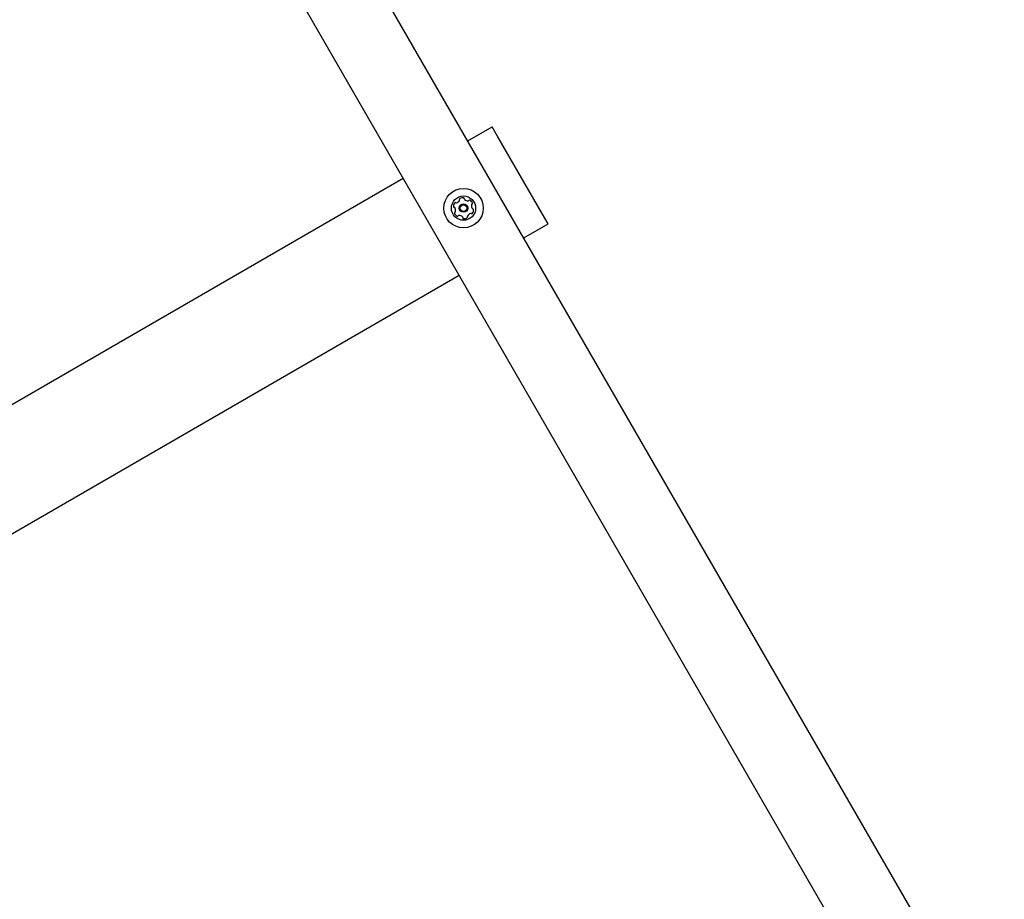
# Model space of a CAD drawing. Units: centimetres. Extents: x 6.49 to 13.37, y 6.02 to 14.5.
# Drawn here: x 11.25 to 11.78, y 12.12 to 12.6 of the extents above; entities that cross this region are included whole.
import ezdxf

# ---------------------------------------------------------------- set-up
doc = ezdxf.new("R2010")
doc.units = ezdxf.units.CM
doc.styles.add('SLDTEXTSTYLE0', font='TXT', dxfattribs={"width": 0.75})
doc.dimstyles.new('SLDDIMSTYLE1', dxfattribs={"dimtxt": 0.15875, "dimasz": 0.08, "dimexe": 0, "dimexo": 0.0625, "dimgap": 0.0396875, "dimtad": 2, "dimdec": 0, "dimlfac": 100, "dimrnd": 1e-09, "dimzin": 12, "dimdsep": 46, "dimtxsty": 'SLDTEXTSTYLE0', "dimblk1": 'DOT', "dimblk2": 'DOT', "dimsah": 1, "dimcen": 0.09, "dimse1": 1, "dimse2": 1, "dimadec": 0, "dimazin": 3, "dimtfac": 1, "dimtdec": 0, "dimtofl": 0, "dimtmove": 0, "dimatfit": 3, "dimldrblk": 'DOT', "dimfxl": 0, "dimfrac": 2, "dimtolj": 1, "dimtzin": 12, "dimarcsym": 0})

# ---------------------------------------------------------------- blocks, each defined once
blk = doc.blocks.new('_Dot')
at = {"color": 0, "linetype": 'ByBlock', "lineweight": -2}
blk.add_line((-0.5, 0), (-1, 0), dxfattribs=at)
at = {"color": 0, "linetype": 'ByBlock', "const_width": 0.5}
blk.add_lwpolyline([(-0.25, 0, 1), (0.25, 0, 1)], format="xyb", close=True, dxfattribs=at)
blk = doc.blocks.new('_D_2')
at = {"color": 7, "linetype": 'Continuous', "lineweight": 0}
blk.add_line((11.74072055250265, 14.29386235232147), (8.079396191632965, 14.29386235232147), dxfattribs=at)
at = {"color": 7, "linetype": 'Continuous', "lineweight": 18, "xscale": 0.08, "yscale": 0.08, "rotation": 180.0000000000004}
blk.add_blockref('_Dot', (8.079396191632965, 14.29386235232147), dxfattribs=at)
at = {"color": 7, "linetype": 'Continuous', "lineweight": 18, "xscale": 0.08, "yscale": 0.08}
blk.add_blockref('_Dot', (11.74072055250265, 14.29386235232147), dxfattribs=at)
at = {"color": 7, "linetype": 'Continuous', "lineweight": 18, "insert": (9.73411045490816, 14.49850183272721), "char_height": 0.15875, "attachment_point": 1, "style": 'SLDTEXTSTYLE0'}
blk.add_mtext('366', dxfattribs=at)
blk = doc.blocks.new('_D_11')
at = {"color": 7, "linetype": 'Continuous', "lineweight": 0}
blk.add_line((6.693753237535907, 8.153837913410044), (6.693753237535646, 12.90740495773099), dxfattribs=at)
at = {"color": 7, "linetype": 'Continuous', "lineweight": 18, "xscale": 0.08, "yscale": 0.08}
for p, rotation in [((6.693753237535646, 12.90740495773099, -1.782461581782971), 90.00000000000352), ((6.693753237535907, 8.153837913410044, -1.782461581782971), 270.0000000000036)]:
    blk.add_blockref('_Dot', p, dxfattribs=dict(at, rotation=rotation))
at = {"color": 7, "linetype": 'Continuous', "lineweight": 18, "insert": (6.489113757130049, 10.35467351841086), "char_height": 0.15875, "attachment_point": 1, "rotation": 90.00000000000313, "style": 'SLDTEXTSTYLE0'}
blk.add_mtext('475', dxfattribs=at)

msp = doc.modelspace()

# ---------------------------------------------------------------- linework, layer by layer
at = {"color": 7, "linetype": 'Continuous', "lineweight": 25}
for p, q in [((11.74072055250264, 12.10188008865519), (11.27565055250263, 12.90740495773124)), ((11.68864901462404, 12.11207063788917), (11.25844005807849, 12.85721440849723)), ((11.49318555250263, 12.53062328530675), (11.50617593355938, 12.53812328530674)), ((11.50917593355938, 12.53292713288403), (11.50617593355938, 12.53812328530674)), ((11.53317593355938, 12.49135791350238), (11.50917593355938, 12.53292713288403)), ((10.88617993097354, 12.1801684263173), (11.45854453635126, 12.51062328530675)), ((11.53617593355938, 12.48616176107967), (11.53317593355938, 12.49135791350238)), ((11.52318555250263, 12.47866176107968), (11.53617593355938, 12.48616176107967)), ((10.91617993097354, 12.12820690209024), (11.48854453635126, 12.45866176107968))]:
    msp.add_line(p, q, dxfattribs=at)
for radius in [0.01057500000000122, 0.006499999999999329, 0.002249999999999874, 0.001749999999999145]:
    msp.add_circle((11.49086504442695, 12.4946425231932), radius, dxfattribs=at)
for centre, radius, start, end in [((11.48794015280289, 12.49569945696005), 0.002500000000000937, 134.4589494412974, 185.805569051805), ((11.48648306075573, 12.49718433115464), 0.0004196229650253803, 55.13225924647313, 134.4589494410546), ((11.4869628442366, 12.49787291052014), 0.0004196229650243704, 235.1322592466729, 284.4589494413948), ((11.48644340260541, 12.49988739531766), 0.002499999999998893, 284.4589494413099, 335.8055690518387), ((11.48910083359493, 12.49939122077757), 0.0004196229650239513, 125.8055690517997, 205.1322592467407), ((11.48834103922943, 12.49903478529496), 0.0004196229650255595, 335.8055690520565, 25.13225924663691), ((11.49031793010713, 12.49770402052638), 0.002500000000002199, 74.45894944130181, 125.8055690517757), ((11.49087532285749, 12.49970833635216), 0.0004196229650248895, 355.1322592462723, 74.45894944139067), ((11.49171154182097, 12.49963712135217), 0.0004196229650247387, 175.1322592465133, 224.4589494408823), ((11.49319641601556, 12.50109421339933), 0.002500000000000937, 224.4589494412691, 275.805569051805), ((11.49340685238839, 12.49902450686441), 0.0004196229650233493, 275.8055690519213, 325.1322592468719), ((11.49409543175389, 12.49854472338355), 0.0004196229650253803, 65.8055690518344, 145.1322592464732), ((11.49324282173119, 12.49664708675953), 0.002500000000000169, 14.45894944125945, 65.80556905180076), ((11.49525730652871, 12.49716652839072), 0.000419622965024805, 295.1322592464181, 14.45894944115913), ((11.48587044626798, 12.49548902058722), 0.0004196229650229524, 185.80556905168, 265.1322592467351), ((11.48579923126799, 12.49465280162374), 0.0004196229650247387, 35.80556905179967, 85.13225924651326), ((11.48647278232519, 12.49211851799568), 0.0004196229650243704, 115.1322592465203, 194.4589494413948), ((11.48848726712271, 12.49263795962687), 0.002500000000000169, 194.4589494412602, 245.8055690518387), ((11.48411203101679, 12.49343570511154), 0.002500000000000487, 344.4589494412917, 35.80556905179949), ((11.48611634684258, 12.49287831236117), 0.000419622965024326, 295.1322592465212, 344.4589494413914), ((11.49761805783711, 12.49584934127486), 0.002500000000000051, 164.45894944128, 215.8055690518333), ((11.49561374201132, 12.49640673402522), 0.0004196229650248019, 115.1322592467399, 164.458949441157), ((11.49378993605101, 12.49358558942635), 0.00249999999999917, 314.4589494412691, 5.805569051808292), ((11.49593085758591, 12.49463224476266), 0.0004196229650229687, 215.8055690518005, 265.1322592464935), ((11.49585964258592, 12.49379602579918), 0.000419622965024588, 5.805569051679216, 85.13225924675493), ((11.48763465710001, 12.49074032300285), 0.0004196229650253803, 245.8055690521558, 325.132259246474), ((11.48832323646551, 12.49026053952199), 0.0004196229650243648, 95.80556905192053, 145.1322592466722), ((11.48853367283834, 12.48819083298708), 0.002500000000000249, 44.45894944129738, 95.80556905180829), ((11.49001854703293, 12.48964792503423), 0.0004196229650268391, 355.1322592467764, 44.45894944140083), ((11.49085476599641, 12.48957671003424), 0.000419622965024326, 175.1322592464927, 254.4589494413914), ((11.49141215874677, 12.49158102586002), 0.002500000000000487, 254.4589494412917, 305.8055690518333), ((11.49262925525898, 12.48989382560883), 0.000419622965023954, 305.8055690519972, 25.13225924652034), ((11.49338904962447, 12.49025026109144), 0.0004196229650231969, 155.8055690515137, 205.1322592465211), ((11.49528668624849, 12.48939765106874), 0.002500000000000169, 104.4589494412595, 155.8055690517636), ((11.4947672446173, 12.49141213586626), 0.0004196229650243648, 55.13225924667213, 104.4589494411591), ((11.49524702809817, 12.49210071523176), 0.0004196229650239228, 235.1322592463353, 314.4589494412253)]:
    msp.add_arc(centre, radius, start, end, dxfattribs=at)

# ---------------------------------------------------------------- dimensions: what is measured, and where the dimension line sits
at = {"color": 7, "linetype": 'Continuous', "lineweight": 18}
dim = msp.add_linear_dim(base=(8.079396191632965, 14.29386235232147), p1=(11.74072055250265, 12.10188008865521), p2=(8.079396191632965, 11.39524764619082), dimstyle='SLDDIMSTYLE1', dxfattribs=at)
dim.commit()
dim.dimension.update_dxf_attribs({"geometry": '_D_2', "text_midpoint": (9.910058372067809, 14.29386235232147), "dimtype": 160})
dim = msp.add_linear_dim(base=(6.693753237535648, 12.90740495773099), p1=(9.842979595317706, 8.153837913410216), p2=(11.27565055250263, 12.90740495773124), angle=90.0000000000002, dimstyle='SLDDIMSTYLE1', dxfattribs=at)
dim.commit()
dim.dimension.update_dxf_attribs({"geometry": '_D_11', "text_midpoint": (6.693753237535778, 10.53062143557052), "dimtype": 160})

doc.saveas('drawing.dxf')
